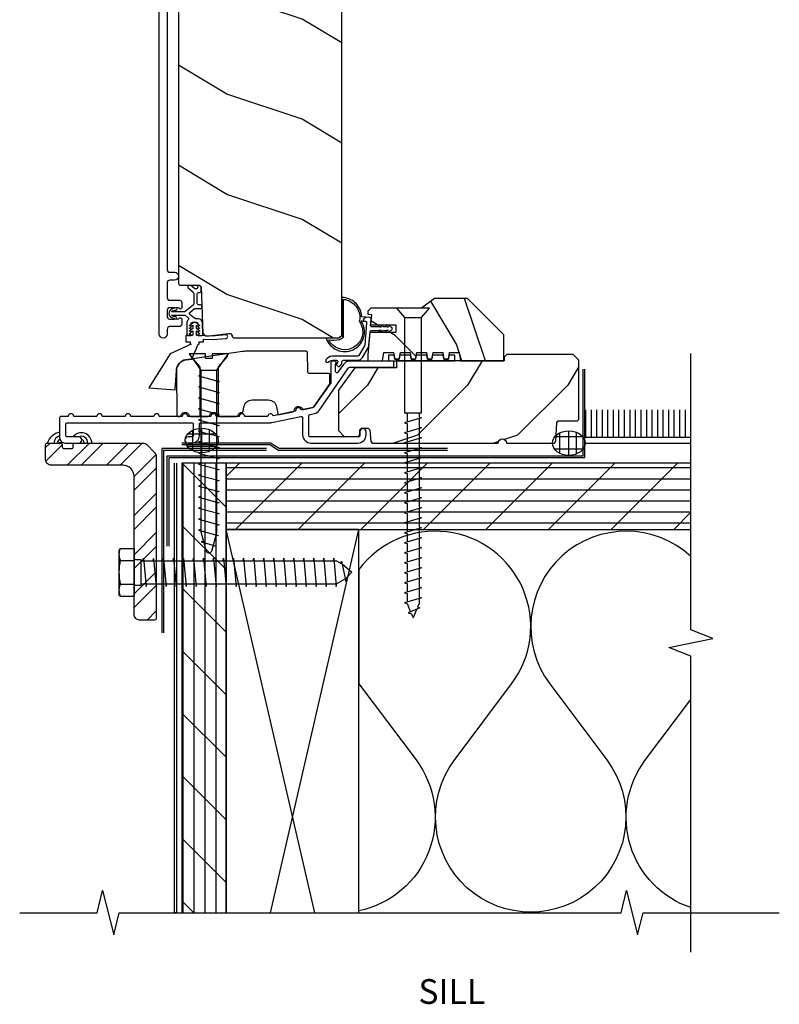
# Model space of a CAD drawing. Units: inches. Extents: x 3.8 to 28.5, y 2.3 to 33.4.
# Drawn here: x 6.9 to 15.5, y 2.3 to 13.4 of the extents above; entities that cross this region are included whole.
import ezdxf

# ---------------------------------------------------------------- set-up
doc = ezdxf.new("R2010")
doc.units = ezdxf.units.IN
doc.header["$LTSCALE"] = 0.5
doc.header["$MEASUREMENT"] = 0
doc.header["$PDMODE"] = 33
doc.header["$PDSIZE"] = 0.016
for name, color, linetype in [('Pel_Clad', 63, 'Continuous'), ('Pel_CS-Cross Section', 7, 'Continuous'), ('Pel_CS-Hardware', 53, 'Continuous'), ('Pel_CS-IG', 2, 'Continuous'), ('Pel_CS-Sealant', 40, 'Continuous'), ('Pel_CS-Weatherstrip', 8, 'Continuous'), ('Pel_Hatch', 7, 'Continuous'), ('Pel_Points', 7, 'Continuous'), ('Pel_Sealant', 40, 'Continuous'), ('Pel_Tape', 210, 'Continuous'), ('Pel_TXT', 255, 'Continuous'), ('Pel_Wall', 9, 'Continuous')]:
    doc.layers.add(name, color=color, linetype=linetype)
doc.styles.get("Standard").update_dxf_attribs({"font": 'ARIAL.TTF'})

# ---------------------------------------------------------------- blocks, each defined once
blk = doc.blocks.new('ASCOFSHVDP')
at = {"layer": 'Pel_Hatch'}
h = blk.add_hatch(dxfattribs=at)
h.set_pattern_fill('WOOD', color=2, scale=0.08, angle=135, style=0)
h.set_pattern_definition([(225, (-2.23074, 4.55), (-0.452548, 1e-16), [0.32, -2.88]), (225, (-2.96613, 3.92776), (-0.452548, 1e-16), [0.32, -1.28]), (198.435, (-2.00446, 4.32374), (-0.4525483, -3e-08), [0.71554, -6.439876]), (239.036, (-1.2125, 5.34197), (-0.452548, -1e-08), [0.32985, -2.30894]), (239.036, (-1.6085, 4.83285), (-0.452548, -1e-08), [0.32985, -2.30894]), (239.036, (-1.3822, 5.96423), (-0.452548, -1e-08), [0.32985, -2.30894]), (210.9638, (-2.68328, 4.09746), (-0.4525484, 1e-08), [0.32985, -12.86409]), (210.9638, (-6.75622, 1.83472), (-0.4525484, 1e-08), [0.32985, -12.86409]), (210.9638, (-10.3766, -0.42802), (-0.4525484, 1e-08), [0.32985, -12.86409]), (251.565, (-3.3621, 3.41864), (-0.452548, 3e-08), [0.35777, -6.79765]), (251.565, (-2.00446, 7.94412), (-0.452548, 3e-08), [0.35777, -6.79765]), (251.565, (-2.90956, 5.6814), (-0.452548, 3e-08), [0.35777, -6.79765])])
edge = h.paths.add_edge_path()
edge.add_line((2.856, 9.632), (2.81, 9.678))
edge.add_line((2.81, 9.678), (2.739, 9.678))
edge.add_arc((2.404, 9.396), 0.438, 40.0784, 92.0095)
edge.add_line((2.389, 9.833), (2.385, 9.938))
edge.add_line((2.385, 9.938), (2.324, 9.938))
edge.add_line((2.324, 9.938), (2.293, 9.906))
edge.add_line((2.293, 9.906), (2.293, 9.276))
edge.add_line((2.293, 9.276), (2.309, 9.26))
edge.add_line((2.309, 9.26), (3.106, 9.26))
edge.add_line((3.106, 9.26), (3.122, 9.276))
edge.add_line((3.122, 9.276), (3.122, 9.489))
edge.add_line((3.122, 9.489), (3.107, 9.504))
edge.add_line((3.107, 9.504), (3.036, 9.504))
edge.add_arc((2.701, 9.222), 0.438, 40.0784, 69.2751)
h = blk.add_hatch(dxfattribs=at)
h.set_pattern_fill('WOOD', color=2, scale=0.2, angle=45, style=0)
h.set_pattern_definition([(135, (-490.5571, 106.7413), (2e-16, 1.1313708), [0.8, -7.2]), (135, (-492.1127, 108.57975), (2e-16, 1.1313708), [0.8, -3.2]), (108.43495, (-491.12278, 106.1756), (-6e-08, 1.1313708), [1.788854, -16.09969]), (149.03624, (-488.5772, 104.1957), (-3e-08, 1.131371), [0.824621, -5.772348]), (149.03624, (-489.85, 105.1856), (-3e-08, 1.131371), [0.824621, -5.772348]), (149.03624, (-487.0216, 104.62), (-3e-08, 1.131371), [0.824621, -5.772348]), (120.96376, (-491.68847, 107.87264), (3e-08, 1.131371), [0.82462, -32.160224]), (120.96376, (-497.3453, 118.055), (3e-08, 1.131371), [0.82462, -32.160224]), (120.96376, (-503.0022, 127.10595), (3e-08, 1.131371), [0.82462, -32.160224]), (161.56505, (-493.3855, 109.5697), (6e-08, 1.1313708), [0.894427, -16.994117]), (161.56505, (-482.0718, 106.1756), (6e-08, 1.1313708), [0.894427, -16.994117]), (161.56505, (-487.7287, 108.4383), (6e-08, 1.1313708), [0.894427, -16.994117])])
edge = h.paths.add_edge_path()
edge.add_line((3.187, 9.24), (3.167, 9.26))
edge.add_line((3.167, 9.26), (2.937, 9.26))
edge.add_line((2.937, 9.26), (2.935, 9.197))
edge.add_line((2.935, 9.197), (2.773, 9.197))
edge.add_line((2.773, 9.197), (2.771, 9.26))
edge.add_line((2.771, 9.26), (1.865, 9.26))
edge.add_arc((1.865, 9.51), 0.25, 184, 270, ccw=False)
edge.add_line((1.616, 9.492), (1.615, 9.505))
edge.add_arc((1.584, 9.502), 0.031, 4, 88)
edge.add_line((1.585, 9.533), (1.566, 9.534))
edge.add_arc((1.568, 9.565), 0.031, 182, 268, ccw=False)
edge.add_line((1.537, 9.564), (1.532, 9.687))
edge.add_line((1.532, 9.687), (1.406, 9.687))
edge.add_line((1.406, 9.687), (1.343, 9.624))
edge.add_line((1.343, 9.624), (1.343, 1.799))
edge.add_line((1.343, 1.799), (1.359, 1.783))
edge.add_line((1.359, 1.783), (1.582, 1.783))
edge.add_line((1.582, 1.783), (1.598, 1.767))
edge.add_line((1.598, 1.767), (1.619, 1.242))
edge.add_line((1.619, 1.242), (1.65, 1.211))
edge.add_line((1.65, 1.211), (1.69, 1.211))
edge.add_line((1.69, 1.211), (1.909, 1.237))
edge.add_line((1.909, 1.237), (1.929, 1.237))
edge.add_line((1.929, 1.237), (1.95, 1.217))
edge.add_line((1.95, 1.217), (1.95, 1.203))
edge.add_line((1.95, 1.203), (1.966, 1.188))
edge.add_line((1.966, 1.188), (3.156, 1.188))
edge.add_line((3.156, 1.188), (3.187, 1.219))
edge.add_line((3.187, 1.219), (3.187, 9.24))
h = blk.add_hatch(dxfattribs=at)
h.set_pattern_fill('WOOD', color=2, scale=0.14, angle=45, style=0)
h.set_pattern_definition([(135, (-589.2781, 52.49595), (1e-16, 0.7919596), [0.56, -5.04]), (135, (-590.36707, 53.7829), (1e-16, 0.7919596), [0.56, -2.24]), (108.43495, (-589.6741, 52.09997), (-4e-08, 0.79195956), [1.252198, -11.2697826]), (149.03624, (-587.8922, 50.71404), (-2e-08, 0.7919597), [0.577235, -4.0406435]), (149.03624, (-588.78315, 51.407), (-2e-08, 0.7919597), [0.577235, -4.0406435]), (149.03624, (-586.80325, 51.011), (-2e-08, 0.7919597), [0.577235, -4.0406435]), (120.96376, (-590.0701, 53.2879), (2e-08, 0.7919597), [0.577235, -22.512157]), (120.96376, (-594.0299, 60.41555), (2e-08, 0.7919597), [0.577235, -22.512157]), (120.96376, (-597.98968, 66.75122), (2e-08, 0.7919597), [0.577235, -22.512157]), (161.56505, (-591.258, 54.47585), (4e-08, 0.7919596), [0.626099, -11.895882]), (161.56505, (-583.3384, 52.1), (4e-08, 0.7919596), [0.626099, -11.895882]), (161.56505, (-587.2982, 53.6839), (4e-08, 0.7919596), [0.626099, -11.895882])])
h.paths.add_polyline_path([(5.019, 1.223), (4.609, 1.633), (4.234, 1.633), (4.088, 1.523), (3.515, 1.523), (3.484, 1.492), (3.484, 1.458), (3.524, 1.454), (3.514, 1.335), (3.799, 1.335), (3.799, 1.251), (3.506, 1.251), (3.484, 0.997), (3.484, 0.93), (3.648, 0.93), (3.665, 1.024), (3.774, 1.024), (3.787, 0.95), (3.837, 0.95), (3.85, 1.024), (3.959, 1.024), (3.972, 0.95), (4.022, 0.95), (4.035, 1.024), (4.144, 1.024), (4.157, 0.95), (4.207, 0.95), (4.22, 1.024), (4.329, 1.024), (4.342, 0.95), (4.392, 0.95), (4.405, 1.024), (4.514, 1.024), (4.531, 0.93), (5.019, 0.93)])
h = blk.add_hatch(dxfattribs=at)
h.set_pattern_fill('WOOD', color=2, scale=0.2, angle=135, style=0)
h.set_pattern_definition([(225, (-589.94444, 54.523), (-1.1313708, 2e-16), [0.8, -7.2]), (225, (-591.7829, 52.9674), (-1.1313708, 2e-16), [0.8, -3.2]), (198.43495, (-589.37876, 53.95733), (-1.1313708, -6e-08), [1.788854, -16.099689]), (239.03624, (-587.3989, 56.5029), (-1.131371, -3e-08), [0.824621, -5.772348]), (239.03624, (-588.3888, 55.2301), (-1.131371, -3e-08), [0.824621, -5.772348]), (239.03624, (-587.8231, 58.05855), (-1.131371, -3e-08), [0.824621, -5.772348]), (210.96376, (-591.0758, 53.39165), (-1.131371, 3e-08), [0.82462, -32.160224]), (210.96376, (-601.25815, 47.7348), (-1.131371, 3e-08), [0.82462, -32.160224]), (210.96376, (-610.3091, 42.07794), (-1.131371, 3e-08), [0.82462, -32.160224]), (251.56505, (-592.7729, 51.6946), (-1.1313708, 6e-08), [0.894427, -16.994117]), (251.56505, (-589.3788, 63.0083), (-1.1313708, 6e-08), [0.894427, -16.994117]), (251.56505, (-591.6415, 57.3514), (-1.1313708, 6e-08), [0.894427, -16.994117])])
edge = h.paths.add_edge_path()
edge.add_line((5.866, 0.938), (5.804, 1))
edge.add_line((5.804, 1), (5.054, 1))
edge.add_line((5.054, 1), (5.023, 0.969))
edge.add_line((5.023, 0.969), (5.023, 0.93))
edge.add_line((5.023, 0.93), (3.806, 0.93))
edge.add_line((3.806, 0.93), (3.806, 0.85))
edge.add_line((3.806, 0.85), (3.334, 0.85))
edge.add_line((3.334, 0.85), (3.152, 0.597))
edge.add_line((3.152, 0.597), (3.152, 0.142))
edge.add_line((3.152, 0.142), (3.214, 0.076))
edge.add_line((3.214, 0.076), (3.377, 0.076))
edge.add_line((3.377, 0.076), (3.393, 0.092))
edge.add_line((3.393, 0.092), (3.393, 0.151))
edge.add_line((3.393, 0.151), (3.409, 0.167))
edge.add_line((3.409, 0.167), (3.488, 0.167))
edge.add_line((3.488, 0.167), (3.504, 0.151))
edge.add_line((3.504, 0.151), (3.516, 0.016))
edge.add_line((3.516, 0.016), (3.532, 0))
edge.add_line((3.532, 0), (4.955, 0))
edge.add_arc((5.002, 0), 0.047, 0, 180, ccw=False)
edge.add_line((5.049, 0), (5.592, 0))
edge.add_line((5.592, 0), (5.608, 0.016))
edge.add_line((5.608, 0.016), (5.616, 0.234))
edge.add_line((5.616, 0.234), (5.632, 0.25))
edge.add_line((5.632, 0.25), (5.85, 0.25))
edge.add_line((5.85, 0.25), (5.866, 0.266))
edge.add_line((5.866, 0.266), (5.866, 0.938))
at = {"layer": 'Pel_Clad'}
for points in [[(1.379, 1.529, -0.809763), (1.35, 1.523, 0.286731), (1.343, 1.528), (1.289, 1.529), (1.246, 1.529, 0.414214), (1.215, 1.498), (1.215, 1.432, 0.414214), (1.246, 1.401), (1.289, 1.401), (1.343, 1.403, 0.286731), (1.35, 1.408, -0.809763), (1.379, 1.402), (1.379, 1.341, -0.414214), (1.354, 1.316), (1.246, 1.316, 0.414214), (1.215, 1.285), (1.215, 1.232, -1), (1.125, 1.232), (1.125, 9.657, -0.414214), (1.156, 9.688), (1.209, 9.688, 0.220574), (1.233, 9.698, -0.193285), (1.521, 9.851, 0.383879), (1.549, 9.882), (1.549, 9.906, -0.414214), (1.58, 9.938), (1.679, 9.938, -0.414214), (1.695, 9.922), (1.695, 9.884, -0.414214), (1.679, 9.868), (1.621, 9.868, 0.414214), (1.605, 9.852), (1.605, 9.784, 0.414214), (1.621, 9.768), (1.679, 9.768, -0.414214), (1.695, 9.752), (1.695, 9.714, -0.414214), (1.679, 9.698), (1.65, 9.698, 0.414214), (1.619, 9.667), (1.619, 9.582, -1), (1.554, 9.582), (1.554, 9.724, 0.464974), (1.507, 9.763, 0.176355), (1.298, 9.644, -0.177085), (1.228, 9.604, 0.366014), (1.215, 9.588), (1.215, 9.19, 0.414214), (1.246, 9.159), (1.298, 9.159, -1), (1.298, 9.069), (1.246, 9.069, 0.414214), (1.215, 9.038), (1.215, 1.962, 0.414214), (1.246, 1.931), (1.298, 1.931, -1), (1.298, 1.841), (1.246, 1.841, 0.414214), (1.215, 1.81), (1.215, 1.645, 0.414214), (1.246, 1.614), (1.354, 1.614, -0.414214), (1.379, 1.589)], [(2.727, 0.302, -0.476976), (2.746, 0.286), (2.746, 0.094, 0.414214), (2.84, 0), (3.369, 0, 0.414214), (3.463, 0.094), (3.463, 0.13, 1), (3.393, 0.13), (3.393, 0.086, -0.414214), (3.377, 0.07), (2.832, 0.07, -0.414214), (2.816, 0.086), (2.816, 0.308, -0.354119), (2.829, 0.323), (2.878, 0.334, 0.190756), (2.931, 0.369), (3.265, 0.849, -0.24562), (3.278, 0.856), (3.76, 0.856, 0.414214), (3.776, 0.872), (3.776, 0.91, 0.414214), (3.76, 0.926), (3.278, 0.926, 0.24562), (3.207, 0.889), (3.145, 0.8, -0.734567), (3.116, 0.809), (3.116, 0.887, -0.206032), (3.121, 0.898, 0.678117), (3.11, 0.926), (3.082, 0.926, 0.414214), (3.066, 0.91), (3.066, 0.691, -0.153025), (3.063, 0.682), (2.874, 0.409, -0.190756), (2.864, 0.402), (2.733, 0.375, -0.373966), (2.727, 0.378, 0.869539), (2.667, 0.365, -0.373966), (2.663, 0.36), (2.418, 0.308, -0.372305), (2.412, 0.311, 0.77917), (2.352, 0.304, -0.373966), (2.347, 0.3), (2.097, 0.3, -0.373966), (2.092, 0.304, 0.869539), (2.03, 0.304, -0.373966), (2.025, 0.3), (1.775, 0.3, -0.373966), (1.77, 0.304, 0.869539), (1.708, 0.304, -0.373966), (1.703, 0.3), (1.453, 0.3, -0.373966), (1.448, 0.304, 0.869539), (1.386, 0.304, -0.373966), (1.381, 0.3), (1.131, 0.3, -0.373966), (1.126, 0.304, 0.869539), (1.064, 0.304, -0.373966), (1.059, 0.3), (0.809, 0.3, -0.373966), (0.804, 0.304, 0.869539), (0.742, 0.304, -0.373966), (0.737, 0.3), (0.487, 0.3, -0.373966), (0.482, 0.304, 0.869539), (0.42, 0.304, -0.373966), (0.415, 0.3), (0.165, 0.3, -0.373966), (0.16, 0.304, 0.869539), (0.098, 0.304, -0.373966), (0.093, 0.3), (0.016, 0.3, 0.414214), (0, 0.284), (0, 0.062, 0.414214), (0.062, 0), (0.215, 0, 1), (0.215, 0.07), (0.086, 0.07, -0.414214), (0.07, 0.086), (0.07, 0.214, -0.414214), (0.086, 0.23), (1.493, 0.23, -0.414214), (1.509, 0.214), (1.509, 0.086, -0.414214), (1.493, 0.07), (1.451, 0.07, 1), (1.451, 0), (1.493, 0, 0.414214), (1.579, 0.086), (1.579, 0.214, -0.414214), (1.595, 0.23), (2.382, 0.23, 0.052408), (2.397, 0.232)]]:
    blk.add_lwpolyline(points, format="xyb", close=True, dxfattribs=at)
at = {"layer": 'Pel_CS-Cross Section', "color": 3}
for points in [[(2.856, 9.632), (2.81, 9.678), (2.739, 9.678, 0.230551), (2.389, 9.833), (2.385, 9.938), (2.324, 9.938), (2.293, 9.906), (2.293, 9.276), (2.309, 9.26), (3.106, 9.26), (3.122, 9.276), (3.122, 9.489), (3.107, 9.504), (3.036, 9.504, 0.128088)], [(3.187, 9.24), (3.167, 9.26), (2.937, 9.26), (2.935, 9.197), (2.773, 9.197), (2.771, 9.26), (1.865, 9.26, -0.39391), (1.616, 9.492), (1.615, 9.505, 0.383864), (1.585, 9.533), (1.566, 9.534, -0.39391), (1.537, 9.564), (1.532, 9.687), (1.406, 9.687), (1.343, 9.624), (1.343, 1.799), (1.359, 1.783), (1.582, 1.783), (1.598, 1.767), (1.619, 1.242), (1.65, 1.211), (1.69, 1.211), (1.909, 1.237), (1.929, 1.237), (1.95, 1.217), (1.95, 1.203), (1.966, 1.188), (3.156, 1.188), (3.187, 1.219)], [(5.866, 0.938), (5.804, 1), (5.054, 1), (5.023, 0.969), (5.023, 0.93), (3.806, 0.93), (3.806, 0.85), (3.334, 0.85), (3.152, 0.597), (3.152, 0.142), (3.214, 0.076), (3.377, 0.076), (3.393, 0.092), (3.393, 0.151), (3.409, 0.167), (3.488, 0.167), (3.504, 0.151), (3.516, 0.016), (3.532, 0), (4.955, 0, -1), (5.049, 0), (5.592, 0), (5.608, 0.016), (5.616, 0.234), (5.632, 0.25), (5.85, 0.25), (5.866, 0.266)]]:
    blk.add_lwpolyline(points, format="xyb", close=True, dxfattribs=at)
blk.add_lwpolyline([(5.019, 1.223), (4.609, 1.633), (4.234, 1.633), (4.088, 1.523), (3.515, 1.523), (3.484, 1.492), (3.484, 1.458), (3.524, 1.454), (3.514, 1.335), (3.799, 1.335), (3.799, 1.251), (3.506, 1.251), (3.484, 0.997), (3.484, 0.93), (3.648, 0.93), (3.665, 1.024), (3.774, 1.024), (3.787, 0.95), (3.837, 0.95), (3.85, 1.024), (3.959, 1.024), (3.972, 0.95), (4.022, 0.95), (4.035, 1.024), (4.144, 1.024), (4.157, 0.95), (4.207, 0.95), (4.22, 1.024), (4.329, 1.024), (4.342, 0.95), (4.392, 0.95), (4.405, 1.024), (4.514, 1.024), (4.531, 0.93), (5.019, 0.93)], close=True, dxfattribs=at)
at = {"layer": 'Pel_CS-Hardware'}
blk.add_lwpolyline([(1.754, 9.296), (2.261, 9.296), (2.292, 9.327), (2.292, 9.4), (2.261, 9.431), (1.754, 9.431), (1.723, 9.4), (1.723, 9.327), (1.754, 9.296)], close=True, dxfattribs=at)
for points in [[(1.313, 1.402, 1), (1.313, 1.427, -0.101861), (1.27, 1.437, -1), (1.27, 1.447), (1.41, 1.447, -0.172569), (1.42, 1.444), (1.452, 1.417, -0.46435), (1.453, 1.393, 0.216187), (1.436, 1.355), (1.436, 1.231, 0.414214), (1.452, 1.215), (1.483, 1.215, 0.767327), (1.485, 1.224), (1.471, 1.232, -0.57735), (1.471, 1.241), (1.483, 1.248, 0.57735), (1.483, 1.257), (1.471, 1.263, -0.57735), (1.471, 1.272), (1.483, 1.279, 0.57735), (1.483, 1.288), (1.471, 1.294, -0.57735), (1.471, 1.303), (1.483, 1.31, 0.57735), (1.483, 1.319), (1.471, 1.325, -0.57735), (1.471, 1.334), (1.483, 1.341, 0.267949), (1.486, 1.345), (1.486, 1.349, -0.414214), (1.502, 1.365), (1.548, 1.365, -0.414214), (1.564, 1.349), (1.564, 1.345, 0.267949), (1.566, 1.341), (1.578, 1.334, -0.57735), (1.578, 1.325), (1.566, 1.319, 0.57735), (1.566, 1.31), (1.578, 1.303, -0.57735), (1.578, 1.294), (1.566, 1.288, 0.57735), (1.566, 1.279), (1.578, 1.272, -0.57735), (1.578, 1.263), (1.566, 1.257, 0.57735), (1.566, 1.248), (1.578, 1.241, -0.57735), (1.578, 1.232), (1.564, 1.224, 0.767327), (1.567, 1.215), (1.604, 1.215, 0.426361), (1.62, 1.232), (1.615, 1.357, 0.40217), (1.565, 1.405), (1.536, 1.405, -0.172569), (1.526, 1.409), (1.473, 1.452, -0.475219), (1.473, 1.477), (1.522, 1.518, -0.172569), (1.532, 1.521), (1.591, 1.521, 0.426329), (1.607, 1.538), (1.607, 1.546, 0.402201), (1.591, 1.561), (1.572, 1.561, -0.414214), (1.556, 1.577), (1.556, 1.687, -0.414214), (1.572, 1.703), (1.584, 1.703, 0.426329), (1.6, 1.72), (1.598, 1.76, 0.208865), (1.592, 1.771), (1.584, 1.778, 0.654444), (1.558, 1.766), (1.558, 1.76, -0.426329), (1.542, 1.743), (1.533, 1.743, -0.180829), (1.523, 1.747), (1.487, 1.778, 0.180829), (1.476, 1.782), (1.464, 1.782, 0.693725), (1.454, 1.754), (1.51, 1.705, -0.217121), (1.516, 1.693), (1.516, 1.572, -0.225524), (1.51, 1.559), (1.42, 1.486, -0.172569), (1.41, 1.482), (1.27, 1.482, -1), (1.27, 1.492, -0.100104), (1.314, 1.503, 1), (1.314, 1.528, 0.165427), (1.243, 1.492, 0.260407), (1.243, 1.437, 0.166936)], [(2.059, 0.347, 0.349751), (2.074, 0.36), (2.083, 0.41, -0.36397), (2.175, 0.488), (2.358, 0.488, -0.36397), (2.451, 0.41), (2.464, 0.334, 0.424475), (2.483, 0.321), (2.639, 0.354, 0.340854), (2.651, 0.369, -0.771321), (2.74, 0.388, 0.340854), (2.758, 0.38), (2.862, 0.402, 0.189856), (2.872, 0.408), (3.05, 0.663, 0.151682), (3.053, 0.672), (3.054, 0.771, 0.416772), (3.038, 0.787), (2.82, 0.787, -0.416772), (2.804, 0.803), (2.804, 0.817), (2.801, 1.021, 0.409111), (2.785, 1.037), (2.102, 1.037, 0.036406), (2.066, 1.034), (1.427, 0.941, 0.372195), (1.32, 0.817), (1.325, 0.316, 0.41166), (1.341, 0.3), (1.356, 0.3, 0.340854), (1.372, 0.312, -0.771321), (1.463, 0.312, 0.340854), (1.478, 0.3), (1.678, 0.3, 0.340854), (1.694, 0.312, -0.771321), (1.785, 0.312, 0.340854), (1.8, 0.3), (2, 0.3, 0.340854), (2.016, 0.312, -0.326835)], [(1.694, 0.312, -0.771321), (1.785, 0.312, 0.237794), (1.794, 0.301), (1.794, 0.857, -0.176327), (1.798, 0.867), (1.893, 0.974, 0.180829), (1.897, 0.985), (1.897, 0.996, -0.372195), (1.91, 1.012), (1.507, 0.952, -0.457519), (1.507, 0.952), (1.507, 0.952, 173.558683), (1.507, 0.952), (1.58, 0.864, -0.176327), (1.584, 0.854), (1.584, 0.31, -0.419335), (1.574, 0.3), (1.678, 0.3, 0.340854)]]:
    blk.add_lwpolyline(points, format="xyb", close=True, dxfattribs=at)
at = {"layer": 'Pel_CS-IG'}
for points in [[(1.723, 11), (1.723, 9.438), (2.037, 9.438), (2.037, 11)], [(2.261, 11), (2.261, 9.438), (1.947, 9.438), (1.947, 11)]]:
    blk.add_lwpolyline(points, dxfattribs=at)
at = {"layer": 'Pel_CS-Sealant'}
for points in [[(3.391, 1.517, 0.164628), (3.292, 1.62, 0.122935), (3.187, 1.646), (3.187, 1.218), (3.208, 1.196), (3.208, 1.624, -0.107255), (3.29, 1.598, -0.10051), (3.35, 1.544, -0.1508), (3.391, 1.434, -0.072641), (3.386, 1.376, -0.481885), (3.301, 1.071, -0.395932), (3.041, 1.166, 0.060277), (3.164, 1.171, 0.056334), (3.208, 1.196), (3.187, 1.218, -0.154588), (3.156, 1.187, -0.02086), (3.01, 1.187, 0.449835), (3.317, 1.055, 0.162878), (3.419, 1.152, 0.274382), (3.408, 1.38), (3.431, 1.378, -0.282642), (3.458, 1.422), (3.412, 1.426, 0.104718)], [(1.485, 1.116), (1.248, 1.009), (1.009, 0.624), (1.307, 0.601), (1.32, 0.817, -0.372195), (1.427, 0.941), (1.493, 0.95), (1.565, 1.116), (1.575, 1.116), (1.575, 1.146), (1.625, 1.146), (1.625, 1.175), (1.726, 1.17), (1.881, 1.183, 1), (1.878, 1.223), (1.725, 1.21), (1.555, 1.215, -0.414214), (1.545, 1.225), (1.545, 1.27), (1.562, 1.259, 0.772357), (1.574, 1.274), (1.545, 1.293), (1.545, 1.332), (1.565, 1.32, 0.661307), (1.574, 1.336), (1.541, 1.357, 0.5), (1.509, 1.357), (1.477, 1.338, 1.051952), (1.488, 1.323), (1.505, 1.332), (1.505, 1.293), (1.475, 1.274, 0.904756), (1.489, 1.261), (1.505, 1.27), (1.505, 1.225, -0.414214), (1.495, 1.215), (1.435, 1.215, 0.414214), (1.425, 1.205), (1.425, 1.185, 0.414214), (1.435, 1.175), (1.425, 1.175), (1.425, 1.146), (1.475, 1.146), (1.475, 1.116)], [(3.74, 1.313, 0.127807), (3.696, 1.335, 0.77933), (3.691, 1.318, 0.09612), (3.717, 1.313), (3.658, 1.313, 0.141905), (3.612, 1.335, 0.700856), (3.607, 1.317, 0.053854), (3.635, 1.313), (3.529, 1.313, -0.440011), (3.513, 1.33), (3.519, 1.401, 0.414214), (3.505, 1.418), (3.458, 1.422, 0.282642), (3.431, 1.378), (3.455, 1.376, -0.414214), (3.469, 1.359), (3.447, 1.106, -0.109518), (3.445, 1.1), (3.382, 0.99, -0.267949), (3.368, 0.982), (3.107, 0.984, 0.0287), (3.078, 0.982, 0.209407), (3.008, 0.941, 0.859381), (3.034, 0.915, -0.006776), (3.034, 0.915, -0.153928), (3.107, 0.938, -0.000128), (3.107, 0.938), (3.128, 0.936, -0.612801), (3.141, 0.911), (3.131, 0.898, 0.414214), (3.135, 0.875), (3.146, 0.867, 0.414214), (3.168, 0.871), (3.178, 0.884, 0.158384), (3.19, 0.92, -0.414214), (3.206, 0.936), (3.368, 0.936, 0.267949), (3.422, 0.967), (3.485, 1.077, 0.109518), (3.493, 1.102), (3.507, 1.258, -0.388879), (3.523, 1.273), (3.635, 1.273, 0.01013), (3.609, 1.271, 0.80668), (3.619, 1.252, 0.048682), (3.658, 1.273), (3.717, 1.273, 0.00814), (3.691, 1.271, 0.782825), (3.694, 1.251, 0.212956), (3.74, 1.273, 1)]]:
    blk.add_lwpolyline(points, format="xyb", close=True, dxfattribs=at)
blk.add_lwpolyline([(3.965, 0.992), (3.844, 0.992), (3.837, 0.95), (3.787, 0.95), (3.78, 0.992), (3.715, 0.992), (3.715, 0.93), (4.465, 0.93), (4.465, 0.992), (4.399, 0.992), (4.392, 0.95), (4.342, 0.95), (4.335, 0.992), (4.214, 0.992), (4.207, 0.95), (4.157, 0.95), (4.15, 0.992), (4.029, 0.992), (4.022, 0.95), (3.972, 0.95)], close=True, dxfattribs=at)
at = {"layer": 'Pel_CS-Weatherstrip'}
blk.add_lwpolyline([(2.293, 9.906), (2.261, 9.906), (2.261, 9.431), (2.285, 9.407), (2.293, 9.407)], close=True, dxfattribs=at)
blk.add_lwpolyline([(1.718, 9.819, 0.301027), (1.721, 9.828, 0.280356), (1.714, 9.835, -0.822329), (1.713, 9.844, 0.399978), (1.714, 9.855, 0.35904), (1.705, 9.857, -0.568079), (1.692, 9.859, 0.280356), (1.686, 9.867, 0.280356), (1.676, 9.864, -0.484322), (1.661, 9.864, 0.280356), (1.651, 9.867, 0.280356), (1.645, 9.859, -0.568079), (1.631, 9.857, 0.280356), (1.621, 9.855, 0.280356), (1.62, 9.844, -0.636616), (1.614, 9.834, 0.280356), (1.607, 9.827, 0.280356), (1.612, 9.818, -0.229416), (1.616, 9.811), (1.646, 9.818, -0.37643), (1.668, 9.837, -0.343006), (1.691, 9.818, -0.374866), (1.668, 9.8, -0.430012), (1.646, 9.818), (1.616, 9.811, -0.229416), (1.614, 9.802, 0.280356), (1.612, 9.792, 0.280356), (1.621, 9.787, -0.810838), (1.629, 9.782, 0.280356), (1.632, 9.772, 0.280356), (1.643, 9.773, -0.472301), (1.659, 9.774, 0.280356), (1.667, 9.768, 0.280356), (1.676, 9.774, -0.521083), (1.69, 9.773, 0.280356), (1.7, 9.772, 0.293461), (1.702, 9.782, -0.630008), (1.709, 9.79, 0.464376), (1.718, 9.793, 0.280356), (1.716, 9.803, -0.484322)], format="xyb", close=True, dxfattribs=at)
at = {"layer": 'Pel_Points'}
blk.add_point((0, 0), dxfattribs=at)
blk = doc.blocks.new('sill support')
h = blk.add_hatch()
h.set_pattern_fill('STEEL', color=9, scale=2.5, style=0)
h.set_pattern_definition([(45, (-0.29842, -4.375), (-0.22097, 0.22097), []), (45, (-0.29842, -4.21875), (-0.22097, 0.22097), [])])
edge = h.paths.add_edge_path()
edge.add_line((0.827, -1.938), (0.827, -0.375))
edge.add_arc((0.702, -0.375), 0.125, 0, 90)
edge.add_line((0.702, -0.25), (-0.111, -0.25))
edge.add_arc((-0.111, -0.187), 0.0625, 180, 270, ccw=False)
edge.add_line((-0.173, -0.188), (-0.173, -0.02))
edge.add_arc((-0.153, -0.02), 0.02, 90, 180, ccw=False)
edge.add_line((-0.153, 0), (-0.005, 0))
edge.add_arc((-0.005, -0.02), 0.02, 0, 90, ccw=False)
edge.add_line((0.015, -0.02), (0.015, -0.042))
edge.add_arc((0.035, -0.042), 0.02, 180, 270)
edge.add_line((0.035, -0.062), (0.119, -0.062))
edge.add_arc((0.119, -0.042), 0.02, 270, 360)
edge.add_line((0.139, -0.042), (0.139, -0.02))
edge.add_arc((0.159, -0.02), 0.02, 90, 180, ccw=False)
edge.add_line((0.159, 0), (0.926, 0))
edge.add_arc((0.926, -0.062), 0.0625, 45, 90, ccw=False)
edge.add_line((0.97, -0.018), (1.058, -0.107))
edge.add_arc((1.014, -0.151), 0.0625, 0, 45, ccw=False)
edge.add_line((1.077, -0.151), (1.077, -1.98))
edge.add_arc((1.057, -1.98), 0.02, -90, 0, ccw=False)
edge.add_line((1.057, -2), (0.889, -2))
edge.add_arc((0.889, -1.937), 0.0625, 180, 270, ccw=False)
at = {"color": 9, "linetype": 'Continuous'}
blk.add_lwpolyline([(0.827, -1.938), (0.827, -0.375, 0.414214), (0.702, -0.25), (-0.111, -0.25, -0.414214), (-0.173, -0.188), (-0.173, -0.02, -0.414214), (-0.153, 0), (-0.005, 0, -0.414214), (0.015, -0.02), (0.015, -0.042, 0.414214), (0.035, -0.062), (0.119, -0.062, 0.414214), (0.139, -0.042), (0.139, -0.02, -0.414214), (0.159, 0), (0.926, 0, -0.198912), (0.97, -0.018), (1.058, -0.107, -0.198912), (1.077, -0.151), (1.077, -1.98, -0.414214), (1.057, -2), (0.889, -2, -0.414214), (0.827, -1.938)], format="xyb", dxfattribs=at)
blk = doc.blocks.new('#10-3.5 WD')
at = {"color": 9, "linetype": 'Continuous'}
for p, q in [((-0.04, 3.403), (0, 3.5)), ((0.019, 3.455), (0, 3.5)), ((0.054, 3.443), (0.019, 3.455)), ((-0.077, 3.387), (0.054, 3.443)), ((-0.05, 3.378), (-0.077, 3.387)), ((-0.068, 3.336), (-0.05, 3.378)), ((0.068, 3.338), (0.027, 3.435)), ((-0.095, 3.274), (0.095, 3.33)), ((-0.068, 3.266), (-0.095, 3.274)), ((-0.068, 3.282), (-0.068, 3.336)), ((-0.068, 3.169), (-0.068, 3.266)), ((0.095, 3.33), (0.068, 3.338)), ((0.068, 3.225), (0.068, 3.322)), ((-0.095, 3.161), (0.095, 3.217)), ((-0.068, 3.153), (-0.095, 3.161)), ((-0.068, 3.056), (-0.068, 3.153)), ((0.095, 3.217), (0.068, 3.225)), ((0.068, 3.112), (0.068, 3.209)), ((-0.095, 3.048), (0.095, 3.104)), ((-0.068, 3.04), (-0.095, 3.048)), ((-0.068, 2.943), (-0.068, 3.04)), ((0.095, 3.104), (0.068, 3.112)), ((0.068, 2.999), (0.068, 3.096)), ((-0.095, 2.935), (0.095, 2.991)), ((-0.068, 2.926), (-0.095, 2.935)), ((-0.068, 2.83), (-0.068, 2.926)), ((0.095, 2.991), (0.068, 2.999)), ((0.068, 2.886), (0.068, 2.983)), ((-0.095, 2.821), (0.095, 2.878)), ((-0.068, 2.813), (-0.095, 2.821)), ((-0.068, 2.716), (-0.068, 2.813)), ((0.095, 2.878), (0.068, 2.886)), ((0.068, 2.773), (0.068, 2.87)), ((-0.095, 2.708), (0.095, 2.765)), ((-0.068, 2.7), (-0.095, 2.708)), ((-0.068, 2.603), (-0.068, 2.7)), ((0.095, 2.765), (0.068, 2.773)), ((0.068, 2.66), (0.068, 2.757)), ((-0.095, 2.595), (0.095, 2.652)), ((-0.068, 2.587), (-0.095, 2.595)), ((-0.068, 2.49), (-0.068, 2.587)), ((0.095, 2.652), (0.068, 2.66)), ((0.068, 2.547), (0.068, 2.644)), ((-0.095, 2.482), (0.095, 2.539)), ((-0.068, 2.474), (-0.095, 2.482)), ((-0.068, 2.377), (-0.068, 2.474)), ((0.095, 2.539), (0.068, 2.547)), ((0.068, 2.434), (0.068, 2.531)), ((-0.095, 2.369), (0.095, 2.426)), ((-0.068, 2.361), (-0.095, 2.369)), ((-0.068, 2.264), (-0.068, 2.361)), ((0.095, 2.426), (0.068, 2.434)), ((0.068, 2.321), (0.068, 2.418)), ((-0.095, 2.256), (0.095, 2.312)), ((-0.068, 2.248), (-0.095, 2.256)), ((-0.068, 2.151), (-0.068, 2.248)), ((0.095, 2.312), (0.068, 2.321)), ((0.068, 2.207), (0.068, 2.304)), ((-0.095, 2.143), (0.095, 2.199)), ((-0.068, 2.135), (-0.095, 2.143)), ((-0.068, 2.038), (-0.068, 2.135)), ((0.095, 2.199), (0.068, 2.207)), ((0.068, 2.094), (0.068, 2.191)), ((-0.095, 2.03), (0.095, 2.086)), ((-0.068, 2.022), (-0.095, 2.03)), ((-0.068, 1.925), (-0.068, 2.022)), ((0.095, 2.086), (0.068, 2.094)), ((0.068, 1.981), (0.068, 2.078)), ((-0.095, 1.917), (0.095, 1.973)), ((-0.068, 1.909), (-0.095, 1.917)), ((-0.068, 1.812), (-0.068, 1.909)), ((0.095, 1.973), (0.068, 1.981)), ((0.068, 1.868), (0.068, 1.965)), ((-0.095, 1.804), (0.095, 1.86)), ((-0.068, 1.795), (-0.095, 1.804)), ((-0.068, 1.699), (-0.068, 1.795)), ((0.095, 1.86), (0.068, 1.868)), ((0.068, 1.755), (0.068, 1.852)), ((-0.095, 1.69), (0.095, 1.747)), ((-0.068, 1.682), (-0.095, 1.69)), ((-0.068, 1.585), (-0.068, 1.682)), ((0.095, 1.747), (0.068, 1.755)), ((0.068, 1.642), (0.068, 1.739)), ((-0.095, 1.577), (0.095, 1.634)), ((-0.068, 1.569), (-0.095, 1.577)), ((-0.068, 1.472), (-0.068, 1.569)), ((0.095, 1.634), (0.068, 1.642)), ((0.068, 1.529), (0.068, 1.626)), ((-0.095, 1.464), (0.095, 1.521)), ((-0.068, 1.456), (-0.095, 1.464)), ((-0.068, 1.359), (-0.068, 1.456)), ((0.095, 1.521), (0.068, 1.529)), ((0.068, 1.416), (0.068, 1.513)), ((-0.095, 1.351), (0.095, 1.408)), ((-0.068, 1.343), (-0.095, 1.351)), ((-0.068, 1.246), (-0.068, 1.343)), ((0.095, 1.408), (0.068, 1.416)), ((0.068, 1.303), (0.068, 1.4)), ((-0.095, 1.238), (0.095, 1.295)), ((-0.068, 1.23), (-0.095, 1.238)), ((-0.068, 1.182), (-0.068, 1.23)), ((0.095, 1.295), (0.068, 1.303)), ((0.068, 1.19), (0.068, 1.287)), ((0.095, 1.182), (0.068, 1.19)), ((0.095, 0.104), (-0.095, 0.104))]:
    blk.add_line(p, q, dxfattribs=at)
blk.add_lwpolyline([(0.185, 0), (0.095, 0.104), (0.095, 1.182), (-0.095, 1.182), (-0.095, 0.104), (-0.185, 0)], close=True, dxfattribs=at)
blk = doc.blocks.new('Lag screw.375x2.5')
at = {"color": 9}
for p, q in [((-0.271, 0.156), (-0.246, 0.172)), ((-0.271, 0.156), (-0.271, 0)), ((0.246, 0.172), (-0.246, 0.172)), ((-0.135, 0.156), (-0.135, 0)), ((0.135, 0.156), (0.135, 0)), ((0.271, 0.156), (0.246, 0.172)), ((0.271, 0.156), (0.271, 0)), ((0.271, 0), (-0.271, 0)), ((-0.145, -0.015), (-0.145, -0.078)), ((-0.145, -0.078), (0.145, -0.078)), ((0.145, -0.015), (0.145, -0.078)), ((-0.13, -2.288), (-0.074, -2.384)), ((0.131, -2.288), (0.101, -2.34)), ((-0.067, -2.396), (0.001, -2.459)), ((0.096, -2.35), (0.001, -2.459))]:
    blk.add_line(p, q, dxfattribs=at)
at = {"color": 9, "linetype": 'Continuous'}
for p, q in [((0.159, -0.106), (-0.16, -0.135)), ((-0.145, -0.078), (-0.13, -0.082)), ((-0.13, -0.082), (-0.13, -0.131)), ((0.13, -0.078), (0.13, -0.102)), ((0.13, -0.102), (0.159, -0.106)), ((0.13, -0.11), (0.13, -0.216)), ((0.158, -0.22), (-0.161, -0.248)), ((-0.16, -0.135), (-0.13, -0.139)), ((-0.13, -0.139), (-0.13, -0.245)), ((0.129, -0.216), (0.158, -0.22)), ((-0.161, -0.248), (-0.13, -0.252)), ((0.158, -0.333), (-0.161, -0.361)), ((-0.13, -0.252), (-0.13, -0.358)), ((0.129, -0.329), (0.158, -0.333)), ((0.13, -0.224), (0.13, -0.329)), ((-0.161, -0.361), (-0.13, -0.365)), ((-0.13, -0.365), (-0.13, -0.471)), ((0.13, -0.337), (0.13, -0.442)), ((0.13, -0.442), (0.159, -0.446)), ((0.159, -0.446), (-0.16, -0.474)), ((-0.16, -0.474), (-0.131, -0.478)), ((-0.131, -0.478), (-0.131, -0.584)), ((0.129, -0.45), (0.129, -0.555)), ((0.13, -0.555), (0.159, -0.559)), ((0.159, -0.559), (-0.16, -0.587)), ((-0.16, -0.587), (-0.131, -0.591)), ((-0.131, -0.591), (-0.131, -0.698)), ((0.129, -0.563), (0.129, -0.668)), ((0.159, -0.672), (-0.16, -0.7)), ((-0.16, -0.7), (-0.13, -0.704)), ((-0.13, -0.704), (-0.13, -0.811)), ((0.13, -0.668), (0.159, -0.672)), ((0.13, -0.676), (0.13, -0.781)), ((0.159, -0.785), (-0.16, -0.813)), ((-0.16, -0.813), (-0.13, -0.817)), ((-0.13, -0.817), (-0.13, -0.924)), ((0.13, -0.781), (0.159, -0.785)), ((0.13, -0.789), (0.13, -0.894)), ((0.159, -0.898), (-0.16, -0.926)), ((-0.16, -0.926), (-0.13, -0.93)), ((-0.13, -0.93), (-0.13, -1.037)), ((0.13, -0.894), (0.159, -0.898)), ((0.13, -0.902), (0.13, -1.007)), ((0.159, -1.011), (-0.159, -1.04)), ((-0.159, -1.04), (-0.129, -1.044)), ((-0.129, -1.044), (-0.129, -1.15)), ((0.131, -1.007), (0.159, -1.011)), ((0.131, -1.015), (0.131, -1.12)), ((0.159, -1.124), (-0.159, -1.153)), ((-0.159, -1.153), (-0.129, -1.157)), ((-0.129, -1.157), (-0.129, -1.263)), ((0.131, -1.12), (0.159, -1.124)), ((0.131, -1.128), (0.131, -1.233)), ((0.159, -1.237), (-0.159, -1.266)), ((-0.159, -1.266), (-0.129, -1.27)), ((-0.129, -1.27), (-0.129, -1.376)), ((0.131, -1.233), (0.159, -1.237)), ((0.131, -1.241), (0.131, -1.346)), ((0.159, -1.351), (-0.159, -1.379)), ((-0.159, -1.379), (-0.129, -1.383)), ((-0.129, -1.383), (-0.129, -1.489)), ((0.131, -1.346), (0.159, -1.351)), ((0.131, -1.355), (0.131, -1.46)), ((0.159, -1.464), (-0.159, -1.492)), ((-0.159, -1.492), (-0.129, -1.496)), ((-0.129, -1.496), (-0.129, -1.602)), ((0.131, -1.46), (0.159, -1.464)), ((0.131, -1.468), (0.131, -1.573)), ((0.159, -1.577), (-0.159, -1.605)), ((-0.159, -1.605), (-0.129, -1.609)), ((-0.129, -1.609), (-0.129, -1.715)), ((0.131, -1.573), (0.159, -1.577)), ((0.131, -1.579), (0.131, -1.686)), ((0.159, -1.69), (-0.159, -1.718)), ((-0.159, -1.718), (-0.129, -1.722)), ((-0.129, -1.722), (-0.129, -1.829)), ((0.131, -1.686), (0.159, -1.69)), ((0.131, -1.694), (0.131, -1.799)), ((0.159, -1.803), (-0.159, -1.831)), ((-0.159, -1.831), (-0.129, -1.835)), ((-0.129, -1.835), (-0.129, -1.942)), ((0.131, -1.799), (0.159, -1.803)), ((0.131, -1.807), (0.131, -1.912)), ((0.159, -1.916), (-0.159, -1.944)), ((-0.159, -1.944), (-0.129, -1.948)), ((-0.129, -1.948), (-0.129, -2.055)), ((0.131, -1.912), (0.159, -1.916)), ((0.131, -1.92), (0.131, -2.025)), ((0.159, -2.029), (-0.159, -2.057)), ((-0.159, -2.057), (-0.129, -2.061)), ((-0.129, -2.061), (-0.129, -2.168)), ((0.131, -2.025), (0.159, -2.029)), ((0.131, -2.032), (0.131, -2.138)), ((0.159, -2.142), (-0.159, -2.17)), ((-0.159, -2.17), (-0.129, -2.175)), ((-0.129, -2.175), (-0.129, -2.279)), ((0.131, -2.138), (0.159, -2.142)), ((0.131, -2.145), (0.131, -2.251)), ((0.159, -2.255), (-0.16, -2.284)), ((-0.16, -2.284), (-0.13, -2.288)), ((0.13, -2.251), (0.159, -2.255)), ((0.131, -2.259), (0.131, -2.288)), ((0.127, -2.344), (-0.105, -2.391)), ((-0.105, -2.391), (-0.067, -2.396)), ((0.102, -2.34), (0.127, -2.344))]:
    blk.add_line(p, q, dxfattribs=at)
at = {"color": 9}
for centre, radius, start, end in [((-0.203, 0.018), 0.154, 63.9922, 116.0078), ((0, -0.422), 0.594, 76.8264, 103.1736), ((0.203, 0.018), 0.154, 63.9922, 116.0078), ((-0.16, -0.015), 0.015, 0, 90), ((0.16, -0.015), 0.015, 90, 180)]:
    blk.add_arc(centre, radius, start, end, dxfattribs=at)
blk = doc.blocks.new('Caulk')
at = {"layer": 'Pel_Sealant'}
for p, q in [((-0.0499, -0.0779), (-0.0499, 0.0779)), ((0, -0.0925), (0, 0.0925)), ((0.0438, -0.0815), (0.0438, 0.0815)), ((-0.0783, 0.0492), (0.0783, 0.0492)), ((-0.0811, -0.0445), (0.0811, -0.0445))]:
    blk.add_line(p, q, dxfattribs=at)
blk.add_circle((0, 0), 0.0925, dxfattribs=at)
blk = doc.blocks.new('2xSill-DR')
at = {"layer": 'Pel_Wall'}
h = blk.add_hatch(dxfattribs=at)
h.set_pattern_fill('PLY', color=256, angle=90, style=0)
h.set_pattern_definition([(90, (-8.1449, -8.107), (-0.125, 0), []), (135, (-8.0199, -8.107), (-0.353553, -0.353553), [])])
h.paths.add_polyline_path([(1.382, -5.309), (1.882, -5.309), (1.882, -0.227), (1.382, -0.227)])
h = blk.add_hatch(dxfattribs=at)
h.set_pattern_fill('PLY', color=256, style=0)
h.set_pattern_definition([(0, (-5.2192, -2.5398), (0, 0.125), []), (45, (-5.2192, -2.6648), (-0.353553, 0.353553), [])])
h.paths.add_polyline_path([(1.882, -0.227), (1.882, -0.977), (7.132, -0.977), (7.132, -0.227)])
at = {"layer": 'Pel_Points'}
blk.add_point((0.015, 0), dxfattribs=at)
at = {"layer": 'Pel_Sealant', "linetype": 'Continuous'}
for centre, radius, start, end in [((0.038, -0.06), 0.187, 101.8684, 161.1395), ((0.245, -0.004), 0.12, 1.7318, 142.216), ((0.021, -0.003), 0.0854, 104.1802, 177.7696), ((0.01, 0.009), 0.0327, 101.6982, 195.763), ((0.245, 0.005), 0.072, 356.3775, 114.7197), ((0.208, -0.017), 0.0733, 13.3982, 55.6867)]:
    blk.add_arc(centre, radius, start, end, dxfattribs=at)
at = {"layer": 'Pel_Tape', "linetype": 'Continuous'}
for points in [[(4.382, -0.063), (2.479, -0.063), (2.382, 0), (1.382, 0)], [(2.339, -0.063), (1.154, -0.063), (1.154, -2.145)], [(2.339, -0.083), (1.174, -0.083), (1.174, -2.145)], [(4.382, -0.083), (2.472, -0.083), (2.374, -0.02), (1.382, -0.02)]]:
    blk.add_lwpolyline(points, dxfattribs=at)
at = {"layer": 'Pel_Wall', "linetype": 'Continuous'}
for p, q in [((1.649, 1.01), (1.465, 1.01)), ((1.465, 1.01), (1.596, 0.822)), ((1.649, 0.957), (1.649, 1.01)), ((1.908, 1.009), (1.724, 1.01)), ((1.724, 1.01), (1.724, 0.957)), ((1.776, 0.822), (1.908, 1.009)), ((1.724, 0.957), (1.649, 0.957)), ((1.596, 0.822), (1.596, -1.004)), ((1.596, 0.822), (1.776, 0.822)), ((1.776, -1.01), (1.776, 0.822)), ((1.596, 0.766), (1.57, 0.759)), ((1.57, 0.759), (1.803, 0.697)), ((1.803, 0.697), (1.776, 0.69)), ((1.596, 0.642), (1.57, 0.635)), ((1.57, 0.635), (1.803, 0.572)), ((1.803, 0.572), (1.776, 0.565)), ((1.596, 0.517), (1.57, 0.51)), ((1.57, 0.51), (1.803, 0.448)), ((1.803, 0.448), (1.776, 0.441)), ((1.596, 0.392), (1.57, 0.385)), ((1.57, 0.385), (1.803, 0.323)), ((5.945, 0.062), (5.945, 0.375)), ((5.945, 0.062), (5.945, 0.375)), ((6.008, 0.062), (6.008, 0.375)), ((6.008, 0.062), (6.008, 0.375)), ((6.07, 0.062), (6.07, 0.375)), ((6.07, 0.062), (6.07, 0.375)), ((6.133, 0.062), (6.133, 0.375)), ((6.133, 0.062), (6.133, 0.375)), ((6.195, 0.062), (6.195, 0.375)), ((6.195, 0.062), (6.195, 0.375)), ((6.258, 0.062), (6.258, 0.375)), ((6.258, 0.062), (6.258, 0.375)), ((6.32, 0.062), (6.32, 0.375)), ((6.32, 0.062), (6.32, 0.375)), ((6.383, 0.062), (6.383, 0.375)), ((6.383, 0.062), (6.383, 0.375)), ((6.445, 0.062), (6.445, 0.375)), ((6.445, 0.062), (6.445, 0.375)), ((6.508, 0.062), (6.508, 0.375)), ((6.508, 0.062), (6.508, 0.375)), ((6.57, 0.062), (6.57, 0.375)), ((6.57, 0.062), (6.57, 0.375)), ((6.633, 0.062), (6.633, 0.375)), ((6.633, 0.062), (6.633, 0.375)), ((6.695, 0.062), (6.695, 0.375)), ((6.695, 0.062), (6.695, 0.375)), ((6.758, 0.062), (6.758, 0.375)), ((6.758, 0.062), (6.758, 0.375)), ((6.82, 0.062), (6.82, 0.375)), ((6.82, 0.062), (6.82, 0.375)), ((6.883, 0.062), (6.883, 0.375)), ((6.883, 0.062), (6.883, 0.375)), ((6.945, 0.062), (6.945, 0.375)), ((6.945, 0.062), (6.945, 0.375)), ((7.008, 0.062), (7.008, 0.375)), ((7.008, 0.062), (7.008, 0.375)), ((7.07, 0.062), (7.07, 0.375)), ((7.07, 0.062), (7.07, 0.375)), ((1.596, 0.268), (1.57, 0.261)), ((1.57, 0.261), (1.803, 0.198)), ((1.803, 0.323), (1.776, 0.316)), ((1.596, 0.143), (1.57, 0.136)), ((1.57, 0.136), (1.802, 0.074)), ((1.803, 0.198), (1.776, 0.191)), ((1.596, 0.019), (1.57, 0.012)), ((1.57, 0.012), (1.802, -0.051)), ((1.802, 0.074), (1.776, 0.067)), ((7.132, 0.062), (5.936, 0.062)), ((1.596, -0.106), (1.57, -0.113)), ((1.802, -0.051), (1.776, -0.058)), ((5.936, 0), (7.132, 0)), ((1.57, -0.113), (1.802, -0.175)), ((1.802, -0.175), (1.776, -0.182)), ((1.596, -0.231), (1.57, -0.238)), ((1.57, -0.238), (1.802, -0.3)), ((1.802, -0.3), (1.776, -0.307)), ((1.596, -0.355), (1.57, -0.362)), ((1.57, -0.362), (1.802, -0.425)), ((1.802, -0.425), (1.776, -0.432)), ((1.596, -0.48), (1.57, -0.487)), ((1.57, -0.487), (1.802, -0.549)), ((1.802, -0.549), (1.776, -0.556)), ((1.596, -0.604), (1.57, -0.611)), ((1.57, -0.611), (1.802, -0.674)), ((1.596, -0.729), (1.57, -0.736)), ((1.57, -0.736), (1.802, -0.798)), ((1.802, -0.674), (1.776, -0.681)), ((1.596, -0.853), (1.57, -0.861)), ((1.57, -0.861), (1.802, -0.923)), ((1.802, -0.798), (1.776, -0.805)), ((1.596, -0.978), (1.57, -0.985)), ((1.57, -0.985), (1.791, -1.044)), ((1.802, -0.923), (1.776, -0.93)), ((2.882, -5.309), (1.882, -0.977)), ((2.382, -5.309), (3.382, -0.977)), ((1.596, -1.004), (1.654, -1.222)), ((1.624, -1.11), (1.598, -1.117)), ((1.719, -1.222), (1.776, -1.01)), ((1.791, -1.044), (1.765, -1.052)), ((1.598, -1.117), (1.76, -1.161)), ((1.76, -1.161), (1.733, -1.168))]:
    blk.add_line(p, q, dxfattribs=at)
for points in [[(7.132, -5.756), (7.132, -2.41), (6.882, -2.31), (7.382, -2.21), (7.132, -2.11), (7.132, 1.011)], [(7.132, -0.227), (1.882, -0.227), (1.882, -0.977), (7.132, -0.977)], [(3.382, -5.309), (3.382, -0.977), (1.882, -0.977), (1.882, -5.309)]]:
    blk.add_lwpolyline(points, dxfattribs=at)
at = {"layer": 'Pel_Wall'}
for points in [[(1.217, -1.165), (1.217, -0.145), (5.916, -0.145), (5.916, 0.835)], [(1.237, -1.165), (1.237, -0.165), (5.936, -0.165), (5.936, 0.835)], [(1.319, -0.227), (1.319, -5.309), (1.299, -5.309), (1.299, -0.227)]]:
    blk.add_lwpolyline(points, dxfattribs=at)
blk.add_lwpolyline([(1.382, -5.309), (1.882, -5.309), (1.882, -0.227), (1.382, -0.227)], close=True, dxfattribs=at)
blk.add_lwpolyline([(7.132, -5.251, -0.508694), (6.614, -3.587), (7.132, -2.897), (7.132, -2.41), (6.882, -2.31), (7.382, -2.21), (7.132, -2.11), (7.132, -1.282, 0.912349), (5.538, -2.72), (6.183, -3.581, -1.991798), (4.458, -3.587), (5.107, -2.721, 1.000356), (3.382, -1.428), (3.382, -2.72), (4.027, -3.581, -0.5498), (3.382, -5.287, -1.227469)], format="xyb", dxfattribs=at)
at = {"layer": 'Pel_Wall', "linetype": 'Continuous'}
blk.add_arc((1.687, -1.203), 0.0375, 209.979, 329.979, dxfattribs=at)
at = {"xscale": 2, "yscale": 1.5}
for p in [(1.605, 0.03), (5.753, 0)]:
    blk.add_blockref('Caulk', p, dxfattribs=at)
blk.add_blockref('sill support', (0.015, 0))
at = {"rotation": 90}
blk.add_blockref('Lag screw.375x2.5', (0.842, -1.461), dxfattribs=at)
at = {"layer": 'Pel_Wall', "rotation": 180}
blk.add_blockref('#10-3.5 WD', (3.993, 1.523), dxfattribs=at)

msp = doc.modelspace()

# ---------------------------------------------------------------- linework, layer by layer
at = {"layer": 'Pel_Wall'}
msp.add_lwpolyline([(6.885, 3.304), (7.76, 3.304), (7.822, 3.554), (7.947, 3.054), (8.01, 3.304), (13.679, 3.304), (13.741, 3.554), (13.866, 3.054), (13.929, 3.304), (15.467, 3.304)], dxfattribs=at)

# ---------------------------------------------------------------- block references
msp.add_blockref('ASCOFSHVDP', (7.336, 8.613))
at = {"layer": 'Pel_Points'}
msp.add_blockref('2xSill-DR', (7.336, 8.613), dxfattribs=at)

# ---------------------------------------------------------------- texts
at = {"layer": 'Pel_TXT', "insert": (11.767, 2.554), "char_height": 0.28, "width": 1.4037, "attachment_point": 2}
msp.add_mtext('SILL', dxfattribs=at)

doc.saveas('drawing.dxf')
